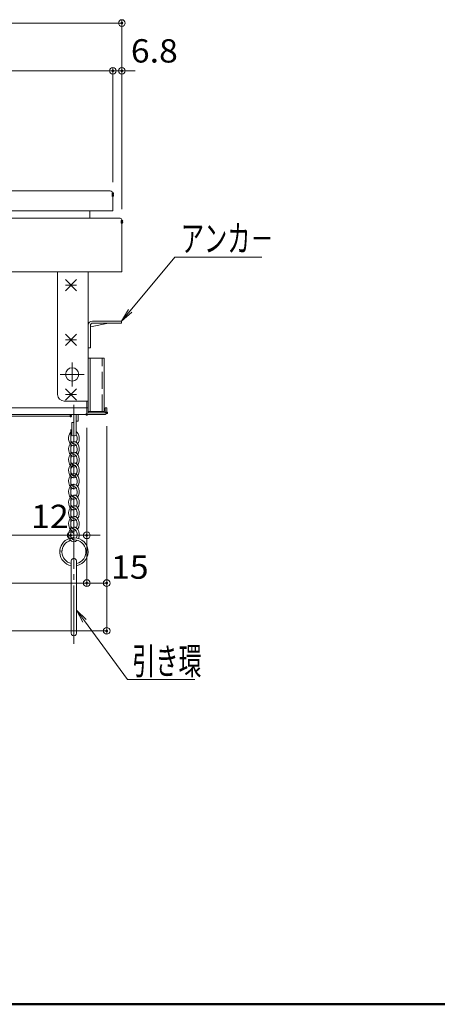
# Model space of a CAD drawing. Units: millimetres. Extents: x -2000 to 2000, y -1385 to 1385.
# Drawn here: x -1012 to -699, y -1385 to -647 of the extents above; entities that cross this region are included whole.
import ezdxf

# ---------------------------------------------------------------- set-up
doc = ezdxf.new("R2010")
doc.units = ezdxf.units.MM
doc.header["$LTSCALE"] = 5
doc.linetypes.add('JWW_CENTER2', pattern=[13.546667, 11.006667, -0.846667, 0.846667, -0.846667])
doc.linetypes.add('JWW_DASHED3', pattern=[3.386667, 2.54, -0.846667])
for name, color, linetype in [('10ユーザー', 7, 'Continuous'), ('CYA_M', 7, 'Continuous'), ('GRE_M', 7, 'Continuous'), ('MAZ_SS', 7, 'Continuous'), ('PARTS_SIN', 7, 'Continuous'), ('RED_S', 7, 'Continuous'), ('SUNPO', 7, 'Continuous'), ('YEL_M', 7, 'Continuous'), ('YEL_SS', 7, 'Continuous'), ('zumenwaku', 7, 'Continuous')]:
    doc.layers.add(name, color=color, linetype=linetype)
doc.styles.add('ＭＳ ゴシック', font='txt', dxfattribs={"height": 1})

# ---------------------------------------------------------------- blocks, each defined once
blk = doc.blocks.new('_ORIGIN_0-9_')
at = {"layer": 'SUNPO', "color": 230, "linetype": 'Continuous', "lineweight": 5}
blk.add_line((0, 0), (-1, 0), dxfattribs=at)
blk.add_circle((0, 0), 0.5, dxfattribs=at)
blk = doc.blocks.new('MLeader32_0-9_')
at = {"layer": 'SUNPO', "color": 230, "linetype": 'Continuous', "lineweight": 5}
for p, q in [((-185.81, -173.05), (-179.09, -165)), ((-179.09, -165), (-178.37, -165)), ((-178.37, -165), (-166.06, -165))]:
    blk.add_line(p, q, dxfattribs=at)
at = {"layer": 'SUNPO', "color": 92, "linetype": 'Continuous', "lineweight": 5}
for p, q in [((-187.09, -174.58), (-186.06, -172.84)), ((-187.09, -174.58), (-185.81, -173.05)), ((-185.55, -173.26), (-187.09, -174.58))]:
    blk.add_line(p, q, dxfattribs=at)
at = {"layer": 'SUNPO', "color": 40, "linetype": 'Continuous', "lineweight": 5, "style": 'ＭＳ ゴシック', "width": 0.63692}
blk.add_text('アンカ－', height=4, dxfattribs=at).set_placement((-178.19, -164.2))
blk = doc.blocks.new('MLeader34_0-9_')
at = {"layer": 'SUNPO', "color": 92, "linetype": 'Continuous', "lineweight": 5}
for p, q in [((-192.93, -219.74), (-193.85, -217.94)), ((-193.85, -217.94), (-192.39, -219.35)), ((-193.85, -217.94), (-192.66, -219.55))]:
    blk.add_line(p, q, dxfattribs=at)
at = {"layer": 'SUNPO', "color": 230, "linetype": 'Continuous', "lineweight": 5}
for p, q in [((-192.66, -219.55), (-186.22, -228.3)), ((-186.22, -228.3), (-185.5, -228.3)), ((-185.5, -228.3), (-176.11, -228.3))]:
    blk.add_line(p, q, dxfattribs=at)
at = {"layer": 'SUNPO', "color": 40, "linetype": 'Continuous', "lineweight": 5, "style": 'ＭＳ ゴシック', "width": 0.63692}
blk.add_text('引き環', height=4, dxfattribs=at).set_placement((-185.5, -227.56))

msp = doc.modelspace()

# ---------------------------------------------------------------- linework, layer by layer
at = {"color": 120, "linetype": 'Continuous', "lineweight": 5}
for p, q in [((-944.05, -775.42), (-1221.65, -775.42)), ((-942.05, -790.42), (-942.05, -777.42)), ((-942.05, -790.42), (-1165.65, -790.42))]:
    msp.add_line(p, q, dxfattribs=at)
msp.add_arc((-944.05, -777.42), 2, 0, 90, dxfattribs=at)
at = {"layer": '10ユーザー', "color": 120, "linetype": 'Continuous', "lineweight": 5}
for p, q in [((-948.45, -900.72), (-960.45, -900.72)), ((-960.45, -900.72), (-960.45, -940.72)), ((-958.95, -900.72), (-958.95, -940.72)), ((-948.45, -940.72), (-948.45, -900.72)), ((-960.45, -940.72), (-948.45, -940.72))]:
    msp.add_line(p, q, dxfattribs=at)
at = {"layer": '10ユーザー', "color": 120, "linetype": 'JWW_DASHED3', "lineweight": 5}
msp.add_line((-949.95, -940.72), (-949.95, -900.72), dxfattribs=at)
at = {"layer": 'CYA_M', "color": 120, "linetype": 'Continuous', "lineweight": 5}
for p, q in [((-960.45, -875.92), (-960.45, -892.92)), ((-958.85, -877.24), (-945.29, -874.52)), ((-958.85, -876.02), (-958.85, -892.92)), ((-935.45, -872.92), (-957.35, -872.92)), ((-935.45, -874.52), (-957.35, -874.52)), ((-935.45, -874.52), (-935.45, -872.92)), ((-960.45, -892.92), (-958.85, -892.92)), ((-973.65, -942.92), (-1221.65, -942.92)), ((-973.65, -944.12), (-1221.65, -944.12)), ((-973.65, -942.92), (-973.65, -944.12)), ((-973.24, -1053.04), (-973.24, -1106.92)), ((-969.24, -1053.03), (-969.24, -1106.92))]:
    msp.add_line(p, q, dxfattribs=at)
for centre, radius, start, end in [((-957.35, -876.02), 3.1, 90, 180), ((-957.35, -876.02), 1.5, 90, 180), ((-971.24, -1052.92), 2, 356.85266, 183.58695), ((-971.24, -1106.92), 2, 179.99583, 0.00321)]:
    msp.add_arc(centre, radius, start, end, dxfattribs=at)
at = {"layer": 'DEFPOINTS', "color": 7, "linetype": 'Continuous', "lineweight": 5, "const_width": 1}
for points in [[(-934.75, -649.56, 0.414214), (-935.25, -649.06, 0.414214), (-935.75, -649.56, 0.414214), (-935.25, -650.06, 0.414214)], [(-941.55, -685.42, 0.414214), (-942.05, -684.92, 0.414214), (-942.55, -685.42, 0.414214), (-942.05, -685.92, 0.414214)], [(-934.75, -685.42, 0.414214), (-935.25, -684.92, 0.414214), (-935.75, -685.42, 0.414214), (-935.25, -685.92, 0.414214)], [(-941.55, -777.42, 0.414214), (-942.05, -776.92, 0.414214), (-942.55, -777.42, 0.414214), (-942.05, -777.92, 0.414214)], [(-941.55, -778.92, 0.414214), (-942.05, -778.42, 0.414214), (-942.55, -778.92, 0.414214), (-942.05, -779.42, 0.414214)], [(-934.75, -798, 0.414214), (-935.25, -797.5, 0.414214), (-935.75, -798, 0.414214), (-935.25, -798.5, 0.414214)], [(-934.75, -799, 0.414214), (-935.25, -798.5, 0.414214), (-935.75, -799, 0.414214), (-935.25, -799.5, 0.414214)], [(-973.15, -944.13, 0.414214), (-973.65, -943.63, 0.414214), (-974.15, -944.13, 0.414214), (-973.65, -944.63, 0.414214)], [(-973.15, -944.13, 0.414214), (-973.65, -943.63, 0.414214), (-974.15, -944.13, 0.414214), (-973.65, -944.63, 0.414214)], [(-961.15, -942.92, 0.414214), (-961.65, -942.42, 0.414214), (-962.15, -942.92, 0.414214), (-961.65, -943.42, 0.414214)], [(-961.15, -942.92, 0.414214), (-961.65, -942.42, 0.414214), (-962.15, -942.92, 0.414214), (-961.65, -943.42, 0.414214)], [(-961.15, -942.92, 0.414214), (-961.65, -942.42, 0.414214), (-962.15, -942.92, 0.414214), (-961.65, -943.42, 0.414214)], [(-946.15, -941.72, 0.414214), (-946.65, -941.22, 0.414214), (-947.15, -941.72, 0.414214), (-946.65, -942.22, 0.414214)], [(-946.15, -941.72, 0.414214), (-946.65, -941.22, 0.414214), (-947.15, -941.72, 0.414214), (-946.65, -942.22, 0.414214)], [(-973.15, -1033.53, 0.414214), (-973.65, -1033.03, 0.414214), (-974.15, -1033.53, 0.414214), (-973.65, -1034.03, 0.414214)], [(-961.15, -1033.53, 0.414214), (-961.65, -1033.03, 0.414214), (-962.15, -1033.53, 0.414214), (-961.65, -1034.03, 0.414214)], [(-961.15, -1069.32, 0.414214), (-961.65, -1068.82, 0.414214), (-962.15, -1069.32, 0.414214), (-961.65, -1069.82, 0.414214)], [(-946.15, -1069.32, 0.414214), (-946.65, -1068.82, 0.414214), (-947.15, -1069.32, 0.414214), (-946.65, -1069.82, 0.414214)], [(-946.15, -1105.19, 0.414214), (-946.65, -1104.69, 0.414214), (-947.15, -1105.19, 0.414214), (-946.65, -1105.69, 0.414214)]]:
    msp.add_lwpolyline(points, format="xyb", close=True, dxfattribs=at)
at = {"layer": 'GRE_M', "color": 92, "linetype": 'Continuous', "lineweight": 5}
for p, q in [((-971.24, -942.92), (-971.24, -958.25)), ((-971.24, -942.92), (-971.24, -958.25)), ((-969.64, -942.92), (-969.64, -958.25)), ((-968.04, -942.92), (-968.04, -947.95)), ((-972.84, -948.95), (-972.84, -958.25)), ((-972.84, -948.95), (-971.24, -948.95)), ((-969.64, -947.95), (-968.04, -947.95)), ((-980.05, -1045.42), (-981.64, -1045.19))]:
    msp.add_line(p, q, dxfattribs=at)
for centre, radius, start, end in [((-972.04, -958.25), 0.8, 179.99995, 359.99995), ((-970.44, -958.25), 0.8, 179.99995, 359.99995), ((-971.24, -1045.92), 10.6, 108.69046, 259.1618), ((-971.24, -1045.92), 9, 106.21738, 257.20569), ((-971.24, -1045.92), 10.6, 280.87739, 100.01938), ((-971.24, -1045.92), 9, 282.84098, 90.43334)]:
    msp.add_arc(centre, radius, start, end, dxfattribs=at)
at = {"layer": 'MAZ_SS', "color": 230, "linetype": 'Continuous', "lineweight": 5}
for centre, major_axis, ratio, start_param, end_param in [((-971.24, -960.92), (0, 5.6), 0.714286, 0.411517, 3.567545), ((-971.24, -960.92), (0, -4), 0.6, 3.871322, 6.283185), ((-971.24, -960.92), (0, 5.6), 0.714286, 3.916786, 5.871669), ((-971.24, -960.92), (0, 4), 0.6, 3.901215, 5.553459), ((-971.24, -968.92), (0, 5.6), 0.714286, 0.775193, 3.567545), ((-971.24, -968.92), (0, -4), 0.6, 3.901215, 6.283185), ((-971.24, -968.92), (0, 5.6), 0.714286, 0, 0.425953), ((-971.24, -968.92), (0, 5.6), 0.714286, 3.916786, 6.283185), ((-971.24, -968.92), (0, 4), 0.6, 3.901215, 6.283185), ((-971.24, -976.92), (0, 5.6), 0.714286, 0.775193, 3.567545), ((-971.24, -976.92), (0, -4), 0.6, 3.901215, 6.283185), ((-971.24, -976.92), (0, 5.6), 0.714286, 0, 0.425953), ((-971.24, -976.92), (0, 5.6), 0.714286, 3.916786, 6.283185), ((-971.24, -976.92), (0, 4), 0.6, 3.901215, 6.283185), ((-971.24, -984.92), (0, 5.6), 0.714286, 0.775193, 3.567545), ((-971.24, -984.92), (0, -4), 0.6, 3.141593, 9.424778), ((-971.24, -984.92), (0, 5.6), 0.714286, 0, 0.425953), ((-971.24, -984.92), (0, 5.6), 0.714286, 3.916786, 6.283185), ((-971.24, -984.92), (0, 4), 0.6, 3.901215, 6.283185), ((-971.24, -984.92), (0, -4), 0.6, 3.901215, 6.283185), ((-971.24, -992.92), (0, 5.6), 0.714286, 0, 0.425953), ((-971.24, -992.92), (0, 5.6), 0.714286, 3.916786, 6.283185), ((-971.24, -992.92), (0, 5.6), 0.714286, 0.775193, 3.567545), ((-971.24, -992.92), (0, -4), 0.6, 3.901215, 6.283185), ((-971.24, -1000.92), (0, 5.6), 0.714286, 0, 0.425953), ((-971.24, -992.92), (0, 4), 0.6, 3.901215, 6.283185), ((-971.24, -1000.92), (0, 5.6), 0.714286, 3.916786, 6.283185), ((-971.24, -1000.92), (0, 5.6), 0.714286, 0.775193, 3.567545), ((-971.24, -1000.92), (0, -4), 0.6, 3.901215, 6.283185), ((-971.24, -1008.92), (0, 5.6), 0.714286, 3.916786, 6.709138), ((-971.24, -1000.92), (0, 4), 0.6, 3.901215, 6.283185), ((-971.24, -1008.92), (0, 5.6), 0.714286, 0.775193, 3.567545), ((-971.24, -1008.92), (0, 4), 0.6, 0.759622, 3.141593), ((-971.24, -1016.92), (0, 5.6), 0.714286, 3.916786, 6.709138), ((-971.24, -1008.92), (0, 4), 0.6, 3.901215, 6.283185), ((-971.24, -1016.92), (0, 5.6), 0.714286, 0.775193, 3.567545), ((-971.24, -1016.92), (0, 4), 0.6, 0.759622, 3.141593), ((-971.24, -1016.92), (0, 4), 0.6, 3.901215, 6.283185), ((-971.24, -1024.92), (0, 5.6), 0.714286, 0.775193, 3.567545), ((-971.24, -1024.92), (0, 4), 0.6, 0.759622, 3.141593), ((-971.24, -1024.92), (0, 5.6), 0.714286, 3.916786, 6.709138), ((-971.24, -1024.92), (0, 4), 0.6, 3.901215, 6.283185), ((-971.24, -1032.92), (0, 5.6), 0.714286, 0.775193, 3.821069), ((-971.24, -1032.92), (0, 4), 0.6, 0.759622, 3.141593), ((-971.24, -1032.92), (0, 5.6), 0.714286, 4.156074, 6.709138), ((-971.24, -1032.92), (0, 4), 0.6, 4.017958, 6.283185)]:
    msp.add_ellipse(centre, major_axis=major_axis, ratio=ratio, start_param=start_param, end_param=end_param, dxfattribs=at)
at = {"layer": 'PARTS_SIN', "color": 120, "linetype": 'JWW_CENTER2', "lineweight": 5}
for p, q in [((-972.55, -921.92), (-972.55, -903.92)), ((-981.55, -912.92), (-963.55, -912.92)), ((-971.24, -935.77), (-971.24, -1114.75))]:
    msp.add_line(p, q, dxfattribs=at)
at = {"layer": 'RED_S', "color": 230, "linetype": 'Continuous', "lineweight": 5}
for p, q in [((-977.69, -850.16), (-969.21, -841.68)), ((-977.69, -841.68), (-969.21, -850.16)), ((-977.69, -845.92), (-969.21, -845.92)), ((-977.69, -891.16), (-969.21, -882.68)), ((-977.69, -882.68), (-969.21, -891.16)), ((-977.69, -886.92), (-969.21, -886.92)), ((-977.69, -923.68), (-969.21, -932.16)), ((-977.69, -932.16), (-969.21, -923.68)), ((-977.69, -927.92), (-969.21, -927.92))]:
    msp.add_line(p, q, dxfattribs=at)
at = {"layer": 'SUNPO', "color": 230, "linetype": 'Continuous', "lineweight": 5}
for p, q in [((-935.25, -789), (-935.25, -647.06)), ((-1503.05, -649.56), (-940.25, -649.56)), ((-1496.25, -685.42), (-947.05, -685.42)), ((-947.05, -685.42), (-952.05, -685.42)), ((-942.05, -768.92), (-942.05, -682.92)), ((-942.05, -767.42), (-942.05, -682.92)), ((-942.05, -685.42), (-935.25, -685.42)), ((-935.25, -788), (-935.25, -682.92)), ((-930.25, -685.42), (-925.25, -685.42)), ((-946.65, -951.72), (-946.65, -1107.69)), ((-946.65, -951.72), (-946.65, -1071.82)), ((-973.65, -954.13), (-973.65, -1036.03)), ((-973.65, -954.13), (-973.65, -1036.03)), ((-961.65, -952.92), (-961.65, -1071.82)), ((-961.65, -952.92), (-961.65, -1071.82)), ((-961.65, -952.92), (-961.65, -1036.03)), ((-1464.65, -1033.53), (-978.65, -1033.53)), ((-978.65, -1033.53), (-983.65, -1033.53)), ((-973.65, -1033.53), (-961.65, -1033.53)), ((-956.65, -1033.53), (-951.65, -1033.53)), ((-1476.65, -1069.32), (-966.65, -1069.32)), ((-956.65, -1069.32), (-951.65, -1069.32)), ((-1491.65, -1105.19), (-951.65, -1105.19))]:
    msp.add_line(p, q, dxfattribs=at)
at = {"layer": 'YEL_M', "color": 40, "linetype": 'Continuous', "lineweight": 5}
for p, q in [((-936.45, -795.92), (-1221.65, -795.92)), ((-959.25, -795.92), (-959.25, -790.42)), ((-935.25, -835.92), (-935.25, -797.12)), ((-935.25, -835.92), (-1221.65, -835.92)), ((-983.45, -835.92), (-983.45, -927.92)), ((-960.45, -941.72), (-960.45, -835.92)), ((-978.45, -932.92), (-960.45, -932.92)), ((-961.65, -942.92), (-961.65, -932.92)), ((-961.65, -941.72), (-961.65, -932.92)), ((-1464.65, -942.92), (-961.65, -942.92)), ((-1221.65, -937.92), (-961.65, -937.92)), ((-961.65, -937.92), (-960.45, -937.92)), ((-960.45, -941.72), (-947.85, -941.72)), ((-960.45, -942.92), (-947.85, -942.92)), ((-947.85, -937.92), (-947.85, -941.72)), ((-947.85, -937.92), (-946.65, -937.92)), ((-946.65, -937.92), (-946.65, -941.72))]:
    msp.add_line(p, q, dxfattribs=at)
msp.add_circle((-972.55, -912.92), 5, dxfattribs=at)
for centre, radius, start, end in [((-936.45, -797.12), 1.2, 0.00003, 90.00002), ((-978.45, -927.92), 5, 180.00002, 269.99997), ((-960.45, -941.72), 1.2, 180.00002, 269.99997), ((-947.85, -941.72), 1.2, 270.00006, 0)]:
    msp.add_arc(centre, radius, start, end, dxfattribs=at)
at = {"layer": 'YEL_SS', "color": 40, "linetype": 'Continuous', "lineweight": 5}
msp.add_line((-970.1, -932.92), (-969.91, -932.92), dxfattribs=at)
at = {"layer": 'zumenwaku', "color": 200, "linetype": 'Continuous', "lineweight": 50}
msp.add_line((-2000.16, -1385.05), (1999.84, -1385.05), dxfattribs=at)

# ---------------------------------------------------------------- block references
at = {"layer": 'SUNPO', "color": 230, "linetype": 'Continuous', "lineweight": 5, "xscale": 5, "yscale": 5}
for p in [(-935.25, -649.56), (-942.05, -685.42), (-942.05, -685.42), (-973.65, -1033.53), (-973.65, -1033.53), (-961.65, -1069.32), (-946.65, -1069.32), (-946.65, -1105.19)]:
    msp.add_blockref('_ORIGIN_0-9_', p, dxfattribs=at)
at = {"layer": 'SUNPO', "color": 230, "linetype": 'Continuous', "lineweight": 5, "xscale": 5, "yscale": 5, "rotation": 180}
for p in [(-935.25, -685.42), (-961.65, -1033.53), (-961.65, -1069.32)]:
    msp.add_blockref('_ORIGIN_0-9_', p, dxfattribs=at)
at = {"layer": 'SUNPO', "color": 92, "linetype": 'Continuous', "lineweight": 5, "xscale": 5, "yscale": 5}
for name in ['MLeader32_0-9_', 'MLeader34_0-9_']:
    msp.add_blockref(name, (0, 0), dxfattribs=at)

# ---------------------------------------------------------------- texts
at = {"layer": 'SUNPO', "color": 40, "linetype": 'Continuous', "lineweight": 5, "style": 'ＭＳ ゴシック', "width": 1.064736}
for s, p in [('6.8', (-928.52, -679.17)), ('12', (-1003.35, -1028.07)), ('15', (-943.41, -1066.08))]:
    msp.add_text(s, height=17.488, dxfattribs=at).set_placement(p)

doc.saveas('drawing.dxf')
